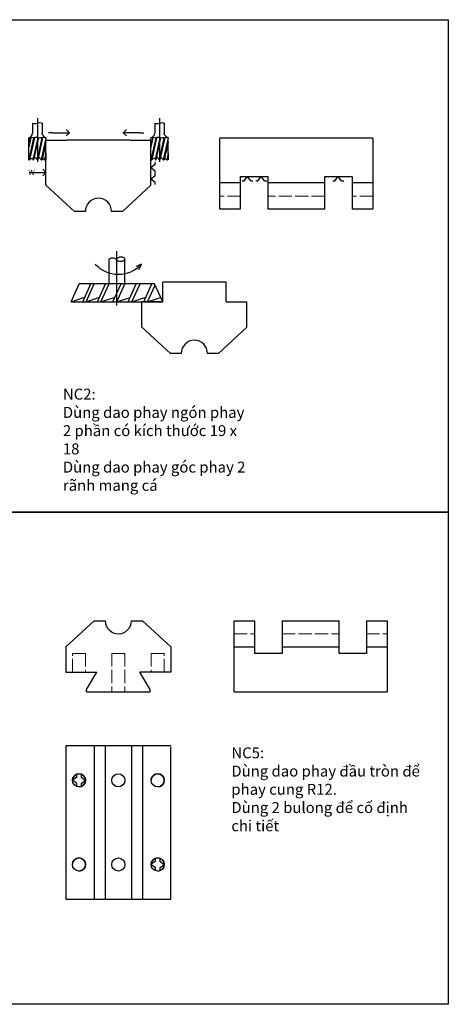
# Model space of a CAD drawing. Units: millimetres. Extents: x 1996 to 6179, y -506 to 1832.
# Drawn here: x 4968 to 5360, y 932 to 1832 of the extents above; entities that cross this region are included whole.
import ezdxf

# ---------------------------------------------------------------- set-up
doc = ezdxf.new("R2010")
doc.units = ezdxf.units.MM
doc.linetypes.add('ACAD_ISO02W100', pattern=[15, 12, -3])
doc.layers.add('duong bao net manh', color=1, linetype='Continuous')
doc.layers.add('kich thuoc', color=7, linetype='Continuous')
doc.layers.add('Đường bao', color=1, linetype='Continuous', lineweight=30)
doc.layers.add('Đường khuất', color=3, linetype='ACAD_ISO02W100', lineweight=9)
doc.styles.get("Standard").update_dxf_attribs({"font": 'times.ttf'})

msp = doc.modelspace()

# ---------------------------------------------------------------- linework, layer by layer
at = {"layer": 'duong bao net manh'}
for centre in [(5022.2, 1137.202), (5094.2, 1137.202), (5022.2, 1060.202), (5094.2, 1060.202)]:
    msp.add_arc(centre, 6, 270, 180, dxfattribs=at)
at = {"layer": 'kich thuoc'}
for p, q in [((4959.957, 1832.458), (5359.957, 1832.458)), ((5359.957, 1832.458), (5359.957, 1382.458)), ((4979.818, 1738.013), (4979.818, 1728.655)), ((4984.174, 1742.429), (4984.174, 1702.583)), ((4988.53, 1737.967), (4988.53, 1728.655)), ((5091.506, 1738.013), (5091.506, 1728.655)), ((5095.862, 1742.429), (5095.862, 1702.583)), ((5100.218, 1737.967), (5100.218, 1728.655)), ((4998.403, 1729.187), (4994.403, 1729.187)), ((4998.403, 1729.187), (5013.403, 1729.187)), ((5010.403, 1732.187), (5013.403, 1729.187)), ((5010.403, 1726.187), (5013.403, 1729.187)), ((5065.653, 1732.187), (5062.653, 1729.187)), ((5077.653, 1729.187), (5062.653, 1729.187)), ((5065.653, 1726.187), (5062.653, 1729.187)), ((5077.653, 1729.187), (5081.653, 1729.187)), ((4980.709, 1724.442), (4976.33, 1704.276)), ((4977.65, 1724.442), (4976.33, 1718.362)), ((4978.201, 1724.442), (4976.33, 1715.824)), ((4976.33, 1704.276), (4976.33, 1724.372)), ((4981.391, 1724.442), (4977.013, 1704.276)), ((4977.65, 1724.442), (4978.201, 1724.442)), ((4984.466, 1724.442), (4980.088, 1704.276)), ((4985.04, 1724.442), (4980.661, 1704.276)), ((4980.709, 1724.442), (4981.391, 1724.442)), ((4988.243, 1724.442), (4983.864, 1704.276)), ((4984.466, 1724.442), (4985.04, 1724.442)), ((4988.898, 1724.442), (4984.519, 1704.276)), ((4992.018, 1724.368), (4987.515, 1704.276)), ((4988.243, 1724.442), (4988.898, 1724.442)), ((4992.018, 1720.384), (4988.52, 1704.276)), ((4992.018, 1710.323), (4992.018, 1724.368)), ((5092.397, 1724.442), (5088.018, 1704.276)), ((5089.338, 1724.442), (5088.018, 1718.362)), ((5089.889, 1724.442), (5088.018, 1715.824)), ((5088.018, 1704.276), (5088.018, 1724.372)), ((5093.079, 1724.442), (5088.7, 1704.276)), ((5089.338, 1724.442), (5089.889, 1724.442)), ((5096.154, 1724.442), (5091.776, 1704.276)), ((5096.728, 1724.442), (5092.349, 1704.276)), ((5092.397, 1724.442), (5093.079, 1724.442)), ((5099.931, 1724.442), (5095.552, 1704.276)), ((5096.154, 1724.442), (5096.728, 1724.442)), ((5100.586, 1724.442), (5096.207, 1704.276)), ((5103.706, 1724.368), (5099.203, 1704.276)), ((5099.931, 1724.442), (5100.586, 1724.442)), ((5103.706, 1720.384), (5100.208, 1704.276)), ((5103.706, 1710.323), (5103.706, 1724.368)), ((4992.018, 1710.323), (4990.705, 1704.276)), ((4992.018, 1710.323), (4992.018, 1706.779)), ((5103.706, 1710.323), (5102.392, 1704.276)), ((5103.706, 1710.323), (5103.706, 1706.779)), ((4976.33, 1704.276), (4977.013, 1704.276)), ((4980.088, 1704.276), (4980.661, 1704.276)), ((4983.864, 1704.276), (4984.519, 1704.276)), ((4987.515, 1704.276), (4988.52, 1704.276)), ((4990.705, 1704.276), (4991.474, 1704.276)), ((4992.018, 1706.779), (4991.474, 1704.276)), ((4992.018, 1706.779), (4992.018, 1704.276)), ((5088.018, 1704.276), (5088.7, 1704.276)), ((5091.776, 1704.276), (5092.349, 1704.276)), ((5092.018, 1700.135), (5092.018, 1702.135)), ((5095.552, 1704.276), (5096.207, 1704.276)), ((5099.203, 1704.276), (5100.208, 1704.276)), ((5102.392, 1704.276), (5103.162, 1704.276)), ((5103.706, 1706.779), (5103.162, 1704.276)), ((5103.706, 1706.779), (5103.706, 1704.276)), ((4977.018, 1692.776), (4992.018, 1692.776)), ((4989.018, 1695.776), (4992.018, 1692.776)), ((4989.018, 1689.776), (4992.018, 1692.776)), ((5092.018, 1700.135), (5088.018, 1697.135)), ((5092.018, 1694.135), (5088.018, 1697.135)), ((5092.018, 1692.135), (5092.018, 1694.135)), ((5092.018, 1689.787), (5088.018, 1686.787)), ((5092.018, 1683.787), (5088.018, 1686.787)), ((5092.018, 1689.787), (5092.018, 1691.787)), ((5092.018, 1681.787), (5092.018, 1683.787)), ((5171.332, 1685.276), (5173.332, 1685.276)), ((5173.332, 1685.276), (5176.332, 1689.276)), ((5179.332, 1685.276), (5176.332, 1689.276)), ((5179.332, 1685.276), (5181.332, 1685.276)), ((5183.849, 1685.276), (5185.849, 1685.276)), ((5185.849, 1685.276), (5188.849, 1689.276)), ((5191.849, 1685.276), (5188.849, 1689.276)), ((5191.849, 1685.276), (5193.849, 1685.276)), ((5254.298, 1685.034), (5256.298, 1685.034)), ((5256.298, 1685.034), (5259.298, 1689.034)), ((5262.298, 1685.034), (5259.298, 1689.034)), ((5262.298, 1685.034), (5264.298, 1685.034)), ((5056.89, 1571.231), (5056.89, 1620.939)), ((5049.742, 1590.947), (5049.742, 1613.844)), ((5064.038, 1590.947), (5064.038, 1613.844)), ((5079.335, 1608.855), (5074.59, 1606.722)), ((5079.335, 1608.855), (5076.582, 1603.903)), ((5015.033, 1574.42), (5022.496, 1590.947)), ((5091.284, 1590.947), (5022.496, 1590.947)), ((5025.657, 1574.42), (5033.12, 1590.947)), ((5028.661, 1574.42), (5036.124, 1590.947)), ((5039.118, 1574.42), (5046.581, 1590.947)), ((5042.279, 1574.42), (5049.742, 1590.947)), ((5053.227, 1574.42), (5060.69, 1590.947)), ((5056.713, 1574.42), (5064.176, 1590.947)), ((5067.18, 1574.42), (5074.643, 1590.947)), ((5070.665, 1574.42), (5078.128, 1590.947)), ((5081.456, 1574.42), (5088.919, 1590.947)), ((5084.942, 1574.42), (5091.844, 1589.706)), ((5098.747, 1574.42), (5091.284, 1590.947)), ((5015.033, 1574.42), (5027.641, 1578.812)), ((5028.661, 1574.42), (5041.07, 1578.743)), ((5042.279, 1574.42), (5055.262, 1578.927)), ((5056.89, 1574.42), (5069.101, 1578.674)), ((5070.665, 1574.42), (5083.429, 1578.787)), ((5084.942, 1574.42), (5096.87, 1578.576)), ((5015.033, 1574.42), (5098.747, 1574.42)), ((5359.957, 1382.458), (4959.957, 1382.458)), ((5359.957, 1382.458), (4959.957, 1382.458)), ((4959.957, 1382.458), (5359.957, 1382.458)), ((5359.957, 1382.458), (5359.957, 932.458)), ((5020.2, 1140.202), (5016.2, 1137.202)), ((5020.2, 1134.202), (5016.2, 1137.202)), ((5020.2, 1140.202), (5020.2, 1142.202)), ((5020.2, 1132.202), (5020.2, 1134.202)), ((5024.2, 1142.202), (5024.2, 1140.202)), ((5024.2, 1140.202), (5028.2, 1137.202)), ((5024.2, 1134.202), (5028.2, 1137.202)), ((5024.2, 1134.202), (5024.2, 1132.202)), ((5092.053, 1063.313), (5088.053, 1060.313)), ((5092.053, 1063.313), (5092.053, 1065.313)), ((5096.053, 1065.313), (5096.053, 1063.313)), ((5096.053, 1063.313), (5100.053, 1060.313)), ((5092.053, 1057.313), (5088.053, 1060.313)), ((5092.053, 1055.313), (5092.053, 1057.313)), ((5096.053, 1057.313), (5100.053, 1060.313)), ((5096.053, 1057.313), (5096.053, 1055.313)), ((5359.957, 932.458), (4959.957, 932.458))]:
    msp.add_line(p, q, dxfattribs=at)
msp.add_arc((5058.251, 1628.848), 29.056, 222.781498, 316.520689, dxfattribs=at)
for points, start_tangent, end_tangent in [([(4979.818, 1738.013), (4988.53, 1737.967)], (0.8620709, -0.5067876), (0.885591, -0.4644659)), ([(5091.506, 1738.013), (5100.218, 1737.967)], (0.8620709, -0.5067876), (0.885591, -0.4644659)), ([(4976.33, 1724.372), (4979.818, 1728.655)], (0.8697554, 0.4934831), (0, 1)), ([(4992.018, 1724.368), (4988.53, 1728.655)], (-0.8697554, 0.4934831), (0, 1)), ([(5088.018, 1724.372), (5091.506, 1728.655)], (0.8697554, 0.4934831), (0, 1)), ([(5103.706, 1724.368), (5100.218, 1728.655)], (-0.8697554, 0.4934831), (0, 1)), ([(4978.201, 1724.442), (4980.709, 1724.442)], (0.6712064, 0.7412705), (0.3962249, -0.9181535)), ([(4981.391, 1724.442), (4984.466, 1724.442)], (0.273947, 0.9617448), (-0.0364244, -0.9993364)), ([(4985.04, 1724.442), (4988.243, 1724.442)], (1, 0), (0.4675665, -0.8839579)), ([(4988.898, 1724.442), (4992.018, 1724.368)], (0.5071025, 0.8618857), (0.5863981, -0.810023)), ([(5089.889, 1724.442), (5092.397, 1724.442)], (0.6712064, 0.7412705), (0.3962249, -0.9181535)), ([(5093.079, 1724.442), (5096.154, 1724.442)], (0.273947, 0.9617448), (-0.0364244, -0.9993364)), ([(5096.728, 1724.442), (5099.931, 1724.442)], (1, 0), (0.4675665, -0.8839579)), ([(5100.586, 1724.442), (5103.706, 1724.368)], (0.5071025, 0.8618857), (0.5863981, -0.810023))]:
    msp.add_spline(points, degree=3, dxfattribs=dict(at, start_tangent=start_tangent, end_tangent=end_tangent))
for points in [[(4977.65, 1724.442), (4977.615, 1724.67), (4977.457, 1724.829), (4977.222, 1724.93)], [(5089.338, 1724.442), (5089.303, 1724.67), (5089.144, 1724.829), (5088.91, 1724.93)], [(4977.013, 1704.276), (4977.556, 1705.456), (4979.14, 1705.983), (4980.483, 1706.095)], [(4983.864, 1704.276), (4983.774, 1705.404), (4982.078, 1706.873), (4981.107, 1706.327)], [(4987.515, 1704.276), (4987.396, 1705.392), (4986.216, 1706.236), (4985.028, 1706.62)], [(4990.705, 1704.276), (4990.295, 1704.903), (4989.501, 1705.701), (4988.793, 1705.532)], [(4992.018, 1704.276), (4991.935, 1704.48), (4991.782, 1704.67), (4991.592, 1704.82)], [(5088.7, 1704.276), (5089.244, 1705.456), (5090.828, 1705.983), (5092.171, 1706.095)], [(5095.552, 1704.276), (5095.462, 1705.404), (5093.766, 1706.873), (5092.795, 1706.327)], [(5099.203, 1704.276), (5099.084, 1705.392), (5097.904, 1706.236), (5096.716, 1706.62)], [(5102.392, 1704.276), (5101.983, 1704.903), (5101.189, 1705.701), (5100.481, 1705.532)], [(5103.706, 1704.276), (5103.623, 1704.48), (5103.469, 1704.67), (5103.28, 1704.82)]]:
    msp.add_open_spline(points, degree=3, dxfattribs=at)
msp.add_open_spline([(5049.742, 1613.844), (5050.41, 1614.161), (5051.716, 1614.78), (5054.026, 1614.943), (5056.012, 1613.914), (5057.8, 1611.805), (5060.809, 1611.728), (5063.39, 1612.24), (5064.479, 1614.389), (5061.555, 1615.932), (5058.664, 1615.209), (5057.448, 1614.38), (5056.244, 1613.522)], degree=3, knots=[0, 0, 0, 0, 0.5201769, 1.0161826, 1.5712663, 2.034892, 2.9027122, 3.5235092, 3.7748811, 4.3703152, 5.2057169, 5.7359561, 5.7359561, 5.7359561, 5.7359561], dxfattribs=at)
at = {"layer": 'Đường bao'}
for p, q in [((4992.018, 1704.276), (4992.018, 1722.276)), ((4992.018, 1722.276), (5011.018, 1722.276)), ((5069.018, 1722.276), (5011.018, 1722.276)), ((5069.018, 1722.276), (5088.018, 1722.276)), ((5088.018, 1704.276), (5088.018, 1722.276)), ((5290.979, 1724.276), (5150.979, 1724.276)), ((5150.979, 1722.276), (5150.979, 1724.276)), ((5150.979, 1659.276), (5150.979, 1722.276)), ((5290.979, 1724.276), (5290.979, 1722.276)), ((5290.979, 1722.276), (5290.979, 1659.276)), ((4992.018, 1681.276), (4992.018, 1704.276)), ((5088.018, 1681.276), (5088.018, 1704.276)), ((5169.979, 1683.276), (5150.979, 1683.276)), ((5169.979, 1659.276), (5169.979, 1689.276)), ((5169.979, 1689.276), (5194.979, 1689.276)), ((5194.979, 1689.276), (5194.979, 1659.276)), ((5246.979, 1683.276), (5194.979, 1683.276)), ((5246.979, 1659.276), (5246.979, 1689.276)), ((5246.979, 1689.276), (5271.979, 1689.276)), ((5271.979, 1689.276), (5271.979, 1659.276)), ((5290.979, 1683.276), (5271.979, 1683.276)), ((4992.018, 1681.276), (5018.018, 1657.276)), ((5088.018, 1681.276), (5062.018, 1657.276)), ((5028.018, 1657.276), (5018.018, 1657.276)), ((5062.018, 1657.276), (5052.018, 1657.276)), ((5169.979, 1659.276), (5150.979, 1659.276)), ((5246.979, 1659.276), (5194.979, 1659.276)), ((5290.979, 1659.276), (5271.979, 1659.276)), ((5156.747, 1592.42), (5098.747, 1592.42)), ((5098.747, 1574.42), (5098.747, 1592.42)), ((5156.747, 1574.42), (5156.747, 1592.42)), ((5079.747, 1551.42), (5079.747, 1574.42)), ((5098.747, 1574.42), (5079.747, 1574.42)), ((5156.747, 1574.42), (5175.747, 1574.42)), ((5175.747, 1551.42), (5175.747, 1574.42)), ((5079.747, 1551.42), (5105.747, 1527.42)), ((5175.747, 1551.42), (5149.747, 1527.42)), ((5115.747, 1527.42), (5105.747, 1527.42)), ((5149.747, 1527.42), (5139.747, 1527.42)), ((5010.2, 1259.097), (5036.2, 1283.097)), ((5036.2, 1283.097), (5046.2, 1283.097)), ((5070.2, 1283.097), (5080.2, 1283.097)), ((5106.2, 1259.097), (5080.2, 1283.097)), ((5164.025, 1220.097), (5164.025, 1283.097)), ((5164.025, 1283.097), (5183.025, 1283.097)), ((5183.025, 1253.097), (5183.025, 1283.097)), ((5208.025, 1283.097), (5260.025, 1283.097)), ((5208.025, 1283.097), (5208.025, 1253.097)), ((5260.025, 1253.097), (5260.025, 1283.097)), ((5285.025, 1283.097), (5304.025, 1283.097)), ((5285.025, 1283.097), (5285.025, 1253.097)), ((5304.025, 1283.097), (5304.025, 1220.097)), ((5010.2, 1259.097), (5010.2, 1236.097)), ((5106.2, 1259.097), (5106.2, 1236.097)), ((5164.025, 1259.097), (5183.025, 1259.097)), ((5208.025, 1253.097), (5183.025, 1253.097)), ((5208.025, 1259.097), (5260.025, 1259.097)), ((5285.025, 1253.097), (5260.025, 1253.097)), ((5285.025, 1259.097), (5304.025, 1259.097)), ((5010.2, 1236.097), (5038.442, 1236.097)), ((5029.2, 1220.097), (5038.442, 1236.097)), ((5087.2, 1220.097), (5077.959, 1236.097)), ((5106.2, 1236.097), (5077.959, 1236.097)), ((5029.2, 1218.097), (5029.2, 1220.097)), ((5029.2, 1218.097), (5087.2, 1218.097)), ((5087.2, 1218.097), (5087.2, 1220.097)), ((5164.025, 1218.097), (5164.025, 1220.097)), ((5164.025, 1218.097), (5304.025, 1218.097)), ((5304.025, 1220.097), (5304.025, 1218.097)), ((5106.2, 1168.702), (5010.2, 1168.702)), ((5010.2, 1168.702), (5010.2, 1028.702)), ((5036.2, 1168.702), (5036.2, 1149.702)), ((5046.2, 1168.702), (5046.2, 1149.702)), ((5070.2, 1168.702), (5070.2, 1149.702)), ((5080.2, 1168.702), (5080.2, 1149.702)), ((5106.2, 1028.702), (5106.2, 1167.949)), ((5036.2, 1149.702), (5036.2, 1124.702)), ((5046.2, 1149.702), (5046.2, 1124.702)), ((5070.2, 1149.702), (5070.2, 1124.702)), ((5080.2, 1149.702), (5080.2, 1124.702)), ((5036.2, 1124.702), (5036.2, 1072.702)), ((5046.2, 1124.702), (5046.2, 1072.702)), ((5070.2, 1124.702), (5070.2, 1072.702)), ((5080.2, 1124.702), (5080.2, 1072.702)), ((5036.2, 1072.702), (5036.2, 1047.702)), ((5046.2, 1072.702), (5046.2, 1047.702)), ((5070.2, 1072.702), (5070.2, 1047.702)), ((5080.2, 1072.702), (5080.2, 1047.702)), ((5036.2, 1047.702), (5036.2, 1028.702)), ((5046.2, 1047.702), (5046.2, 1028.702)), ((5070.2, 1047.702), (5070.2, 1028.702)), ((5080.2, 1047.702), (5080.2, 1028.702)), ((5010.2, 1028.702), (5106.2, 1028.702))]:
    msp.add_line(p, q, dxfattribs=at)
for centre in [(5022.2, 1137.202), (5058.2, 1137.202), (5094.2, 1137.202), (5022.2, 1060.202), (5058.2, 1060.202), (5094.2, 1060.202)]:
    msp.add_circle(centre, 6, dxfattribs=at)
for centre, start, end in [((5040.018, 1657.276), 0, 180), ((5127.747, 1527.42), 0, 180), ((5058.2, 1283.097), 180, 0)]:
    msp.add_arc(centre, 12, start, end, dxfattribs=at)
at = {"layer": 'Đường khuất'}
for p, q in [((5169.979, 1671.276), (5150.979, 1671.276)), ((5246.979, 1671.276), (5194.979, 1671.276)), ((5290.979, 1671.276), (5271.979, 1671.276)), ((5164.025, 1271.097), (5183.025, 1271.097)), ((5208.025, 1271.097), (5260.025, 1271.097)), ((5285.025, 1271.097), (5304.025, 1271.097)), ((5016.2, 1236.097), (5016.2, 1253.097)), ((5016.2, 1253.097), (5028.2, 1253.097)), ((5028.2, 1253.097), (5028.2, 1236.097)), ((5052.2, 1253.097), (5052.2, 1218.097)), ((5052.2, 1253.097), (5064.2, 1253.097)), ((5064.2, 1253.097), (5064.2, 1218.097)), ((5100.2, 1253.097), (5088.2, 1253.097)), ((5088.2, 1253.097), (5088.2, 1236.097)), ((5100.2, 1236.097), (5100.2, 1253.097))]:
    msp.add_line(p, q, dxfattribs=at)

# ---------------------------------------------------------------- texts
at = {"layer": 'kich thuoc', "insert": (4975.815, 1695.411), "char_height": 5, "attachment_point": 1}
msp.add_mtext_dynamic_manual_height_columns('W', width=13.41171, gutter_width=12.5, heights=[0], dxfattribs=at)
at = {"layer": 'kich thuoc', "char_height": 10, "attachment_point": 1}
for s, insert, own_width in [('NC2:\\PDùng dao phay ngón phay 2 phần có kích thước 19 x 18\\PDùng dao phay góc phay 2 rãnh mang cá', (5007.49, 1495.169), 220.28115), ('NC5:\\PDùng dao phay đầu tròn để phay cung R12.\\PDùng 2 bulong để cố định chi tiết', (5161.565, 1167.323), 146.59137)]:
    msp.add_mtext_dynamic_manual_height_columns(s, width=173.83104, gutter_width=12.5, heights=[0], dxfattribs=dict(at, insert=insert)).dxf.set("width", own_width)

doc.saveas('drawing.dxf')
